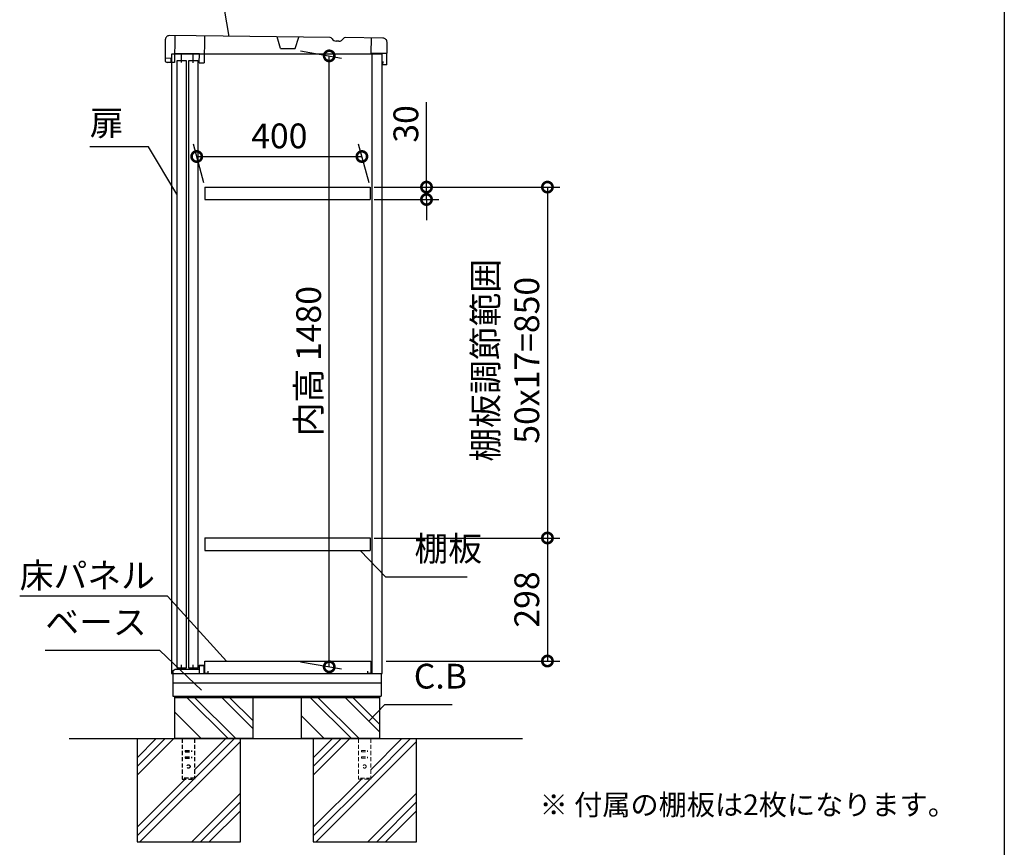
# Model space of a CAD drawing. Extents: x 70 to 8115, y 43 to 5705.
# Drawn here: x 5730 to 8114, y 1790 to 3795 of the extents above; entities that cross this region are included whole.
import ezdxf

# ---------------------------------------------------------------- set-up
doc = ezdxf.new("R2010")
doc.units = 0
doc.header["$LTSCALE"] = 20
doc.header["$PDMODE"] = 3
doc.header["$PDSIZE"] = 2
doc.linetypes.add('HIDDEN', pattern=[0.375, 0.25, -0.125])
doc.layers.get('0').update_dxf_attribs({"linetype": 'CONTINUOUS'})
doc.layers.get('DEFPOINTS').update_dxf_attribs({"linetype": 'CONTINUOUS'})
for name, color, linetype in [('仕様書枠', 230, 'CONTINUOUS'), ('寸法', 4, 'CONTINUOUS'), ('文字', 7, 'CONTINUOUS'), ('点線', 2, 'HIDDEN'), ('細線', 5, 'CONTINUOUS'), ('部品1', 7, 'CONTINUOUS'), ('Ｇ．Ｌ', 30, 'CONTINUOUS')]:
    doc.layers.add(name, color=color, linetype=linetype)
doc.styles.add('STYLE1', font='isocp.shx', dxfattribs={"bigfont": 'bigfont.shx'})
doc.styles.add('STYLE2', font='MS PGothic.ttf')
doc.dimstyles.new('INABA_S20G', dxfattribs={"dimscale": 20, "dimtxt": 3, "dimasz": 2.5, "dimexe": 1.5, "dimexo": 0.5, "dimgap": 1, "dimtad": 3, "dimdec": 1, "dimdsep": 46, "dimtxsty": 'STYLE1', "dimblk1": 'DOTSMALL', "dimblk2": 'DOTSMALL', "dimsah": 1, "dimcen": 0, "dimclrt": 7, "dimadec": 0, "dimazin": 0, "dimtfac": 1, "dimtdec": 4, "dimtix": 1, "dimtmove": 0, "dimatfit": 3, "dimldrblk": 'DOTSMALL', "dimfxl": 1, "dimtolj": 1, "dimtzin": 0, "dimarcsym": 0})

# ---------------------------------------------------------------- blocks, each defined once
blk = doc.blocks.new('_DOTSMALL')
at = {"color": 0, "linetype": 'ByBlock', "ltscale": 50, "const_width": 0.5}
blk.add_lwpolyline([(-0.0625, 0, 1), (0.0625, 0, 1)], format="xyb", close=True, dxfattribs=at)
blk = doc.blocks.new('*D51')
at = {"layer": 'DEFPOINTS', "color": 0, "ltscale": 50}
for p in [(6558.2, 3463), (6178.1, 3388.9), (6578.1, 3388.9)]:
    blk.add_point(p, dxfattribs=at)
at = {"layer": '寸法', "color": 0, "lineweight": -2, "ltscale": 50}
for p, q in [((6175.4, 3398.9), (6150.2, 3493)), ((6575.4, 3398.9), (6550.2, 3493)), ((6158.2, 3463), (6558.2, 3463))]:
    blk.add_line(p, q, dxfattribs=at)
at = {"layer": '寸法', "color": 0, "lineweight": -2, "ltscale": 50, "xscale": 50, "yscale": 50, "zscale": 50, "rotation": 180}
blk.add_blockref('_DOTSMALL', (6158.2, 3463), dxfattribs=at)
at = {"layer": '寸法', "color": 0, "lineweight": -2, "ltscale": 50, "xscale": 50, "yscale": 50, "zscale": 50}
blk.add_blockref('_DOTSMALL', (6558.2, 3463), dxfattribs=at)
at = {"layer": '寸法', "color": 7, "ltscale": 50, "insert": (6358.2, 3513), "char_height": 60, "attachment_point": 5, "style": 'STYLE1'}
blk.add_mtext('\\A1;400', dxfattribs=at)
blk = doc.blocks.new('*D50')
at = {"layer": 'DEFPOINTS', "color": 0, "ltscale": 50}
for p in [(6399.3, 3720.9), (6479.1, 3706.8), (6399.3, 2240.9)]:
    blk.add_point(p, dxfattribs=at)
at = {"layer": '寸法', "color": 0, "lineweight": -2, "ltscale": 50}
for p, q in [((6409.3, 3719.1), (6509.1, 3701.5)), ((6479.1, 2226.9), (6479.1, 3706.8)), ((6409.3, 2239.2), (6509.1, 2221.6))]:
    blk.add_line(p, q, dxfattribs=at)
at = {"layer": '寸法', "color": 0, "lineweight": -2, "ltscale": 50, "xscale": 50, "yscale": 50, "zscale": 50}
for p, rotation in [((6479.1, 3706.8), 90), ((6479.1, 2226.9), 270)]:
    blk.add_blockref('_DOTSMALL', p, dxfattribs=dict(at, rotation=rotation))
at = {"layer": '寸法', "color": 7, "ltscale": 50, "insert": (6429.1, 2967.4), "char_height": 60, "attachment_point": 5, "rotation": 90, "style": 'STYLE1'}
blk.add_mtext('\\A1;内高 1480', dxfattribs=at)
blk = doc.blocks.new('*D49')
at = {"layer": 'DEFPOINTS', "color": 0, "ltscale": 50}
for p in [(6578.1, 3388.9), (6578.1, 3358.9), (6714.6, 3358.9)]:
    blk.add_point(p, dxfattribs=at)
at = {"layer": '寸法', "color": 0, "lineweight": -2, "ltscale": 50}
for p, q in [((6714.6, 3388.9), (6714.6, 3595)), ((6588.1, 3388.9), (6744.6, 3388.9)), ((6714.6, 3358.9), (6714.6, 3388.9)), ((6588.1, 3358.9), (6744.6, 3358.9)), ((6714.6, 3358.9), (6714.6, 3308.9))]:
    blk.add_line(p, q, dxfattribs=at)
at = {"layer": '寸法', "color": 0, "lineweight": -2, "ltscale": 50, "xscale": 50, "yscale": 50, "zscale": 50}
for p, rotation in [((6714.6, 3388.9), 270), ((6714.6, 3358.9), 90)]:
    blk.add_blockref('_DOTSMALL', p, dxfattribs=dict(at, rotation=rotation))
at = {"layer": '寸法', "color": 7, "ltscale": 50, "insert": (6664.6, 3542), "char_height": 60, "attachment_point": 5, "rotation": 90, "style": 'STYLE1'}
blk.add_mtext('\\A1;30', dxfattribs=at)
blk = doc.blocks.new('*D48')
at = {"layer": 'DEFPOINTS', "color": 0, "ltscale": 50}
for p in [(6578.1, 2538.9), (6607.1, 2240.9), (7007.4, 2240.9)]:
    blk.add_point(p, dxfattribs=at)
at = {"layer": '寸法', "color": 0, "lineweight": -2, "ltscale": 50}
for p, q in [((6588.1, 2538.9), (7037.4, 2538.9)), ((7007.4, 2538.9), (7007.4, 2240.9)), ((6617.1, 2240.9), (7037.4, 2240.9))]:
    blk.add_line(p, q, dxfattribs=at)
at = {"layer": '寸法', "color": 0, "lineweight": -2, "ltscale": 50, "xscale": 50, "yscale": 50, "zscale": 50}
for p, rotation in [((7007.4, 2538.9), 90), ((7007.4, 2240.9), 270)]:
    blk.add_blockref('_DOTSMALL', p, dxfattribs=dict(at, rotation=rotation))
at = {"layer": '寸法', "color": 7, "ltscale": 50, "insert": (6957.4, 2389.9), "char_height": 60, "attachment_point": 5, "rotation": 90, "style": 'STYLE1'}
blk.add_mtext('\\A1;298', dxfattribs=at)
blk = doc.blocks.new('*D47')
at = {"layer": 'DEFPOINTS', "color": 0, "ltscale": 50}
for p in [(6607.1, 3388.9), (6578.1, 2538.9), (7007.4, 2538.9)]:
    blk.add_point(p, dxfattribs=at)
at = {"layer": '寸法', "color": 0, "lineweight": -2, "ltscale": 50}
for p, q in [((6617.1, 3388.9), (7037.4, 3388.9)), ((7007.4, 3388.9), (7007.4, 2538.9)), ((6588.1, 2538.9), (7037.4, 2538.9))]:
    blk.add_line(p, q, dxfattribs=at)
at = {"layer": '寸法', "color": 0, "lineweight": -2, "ltscale": 50, "xscale": 50, "yscale": 50, "zscale": 50}
for p, rotation in [((7007.4, 3388.9), 90), ((7007.4, 2538.9), 270)]:
    blk.add_blockref('_DOTSMALL', p, dxfattribs=dict(at, rotation=rotation))
at = {"layer": '寸法', "color": 7, "ltscale": 50, "insert": (6907.4, 2969.4), "char_height": 60, "attachment_point": 5, "rotation": 90, "style": 'STYLE1'}
blk.add_mtext('\\A1;棚板調節範囲\\P50x17=850', dxfattribs=at)

msp = doc.modelspace()

# ---------------------------------------------------------------- linework, layer by layer
at = {"layer": '仕様書枠', "ltscale": 50}
msp.add_line((8113.6, 5704.8), (8113.6, 152), dxfattribs=at)
at = {"layer": '文字', "ltscale": 50}
msp.add_line((6583.07, 2210.93), (6583.07, 3710.93), dxfattribs=at)
at = {"layer": '点線', "ltscale": 2}
for p, q in [((6123.07, 2052.93), (6123.07, 1954.93)), ((6153.07, 2052.93), (6153.07, 1954.93)), ((6130.57, 2023.93), (6130.57, 2020.93)), ((6130.57, 2023.93), (6145.57, 2023.93)), ((6130.57, 2020.93), (6145.57, 2020.93)), ((6130.57, 2008.93), (6130.57, 2005.93)), ((6130.57, 2008.93), (6145.57, 2008.93)), ((6130.57, 2005.93), (6145.57, 2005.93)), ((6145.57, 2023.93), (6145.57, 2020.93)), ((6145.57, 2008.93), (6145.57, 2005.93)), ((6153.07, 1957.23), (6123.07, 1957.23)), ((6123.07, 1954.93), (6153.07, 1954.93))]:
    msp.add_line(p, q, dxfattribs=at)
at = {"layer": '点線', "lineweight": 5, "ltscale": 2}
for p, q in [((6549.57, 2052.93), (6549.57, 1954.93)), ((6579.57, 2052.93), (6579.57, 1954.93)), ((6557.07, 2023.93), (6572.07, 2023.93)), ((6557.07, 2023.93), (6557.07, 2020.93)), ((6557.07, 2020.93), (6572.07, 2020.93)), ((6557.07, 2008.93), (6572.07, 2008.93)), ((6557.07, 2008.93), (6557.07, 2005.93)), ((6557.07, 2005.93), (6572.07, 2005.93)), ((6572.07, 2023.93), (6572.07, 2020.93)), ((6572.07, 2008.93), (6572.07, 2005.93)), ((6579.57, 1957.23), (6549.57, 1957.23)), ((6549.57, 1954.93), (6579.57, 1954.93))]:
    msp.add_line(p, q, dxfattribs=at)
at = {"layer": '点線', "ltscale": 2}
msp.add_circle((6138.07, 1985.43), 4, dxfattribs=at)
at = {"layer": '点線', "lineweight": 5, "ltscale": 2}
msp.add_circle((6564.57, 1985.43), 4, dxfattribs=at)
at = {"layer": '細線'}
for p, q in [((6234.29, 2052.93), (6134.29, 2152.93)), ((6251.07, 2054.97), (6153.11, 2152.93)), ((6294.07, 2077.67), (6218.81, 2152.93)), ((6294.07, 2096.49), (6237.63, 2152.93)), ((6532.79, 2052.93), (6432.79, 2152.93)), ((6551.61, 2052.93), (6451.61, 2152.93)), ((6601.07, 2069.17), (6517.31, 2152.93)), ((6601.07, 2087.99), (6536.13, 2152.93)), ((6168.59, 2052.93), (6104.07, 2117.45)), ((6467.09, 2052.93), (6411.07, 2108.95))]:
    msp.add_line(p, q, dxfattribs=at)
at = {"layer": '細線', "ltscale": 50}
for p, q in [((6102.83, 2052.93), (6014.07, 1964.17)), ((6081.62, 2052.93), (6014.07, 1985.38)), ((6060.41, 2052.93), (6014.07, 2006.6)), ((6228.32, 2052.93), (6153.07, 1977.68)), ((6249.54, 2052.93), (6153.07, 1956.47)), ((6486.91, 2052.93), (6440.57, 2006.6)), ((6508.12, 2052.93), (6440.57, 1985.38)), ((6529.33, 2052.93), (6440.57, 1964.17)), ((6676.04, 2052.93), (6579.57, 1956.47)), ((6654.82, 2052.93), (6579.57, 1977.68)), ((6264.07, 2046.26), (6020.75, 1802.93)), ((6690.57, 2046.26), (6447.25, 1802.93)), ((6151.54, 1954.93), (6014.07, 1817.47)), ((6130.32, 1954.93), (6014.07, 1838.68)), ((6556.82, 1954.93), (6440.57, 1838.68)), ((6578.04, 1954.93), (6440.57, 1817.47)), ((6264.07, 1920.77), (6146.24, 1802.93)), ((6690.57, 1920.77), (6572.74, 1802.93)), ((6264.07, 1899.55), (6167.45, 1802.93)), ((6690.57, 1899.55), (6593.95, 1802.93)), ((6264.07, 1878.34), (6188.66, 1802.93)), ((6690.57, 1878.34), (6615.16, 1802.93))]:
    msp.add_line(p, q, dxfattribs=at)
at = {"layer": '部品1', "ltscale": 50}
for p, q in [((6082.12, 3746.03), (6081.6, 3701.04)), ((6480.95, 3751.41), (6092.23, 3755.92)), ((6609.2, 3749.92), (6517.87, 3750.98)), ((6618.44, 3684.81), (6619.08, 3739.8)), ((6096.09, 3700.87), (6081.6, 3701.04)), ((6082.1, 3701.03), (6082, 3693.03)), ((6095.98, 3690.87), (6096.09, 3700.87)), ((6110.78, 2223.81), (6110.78, 3695.31)), ((6110.78, 3695.31), (6132.78, 3695.31)), ((6132.78, 3695.31), (6132.78, 2223.81)), ((6138.78, 2223.81), (6138.78, 3695.31)), ((6138.78, 3695.31), (6160.78, 3695.31)), ((6160.78, 3695.31), (6160.78, 2223.81)), ((6607.07, 2210.93), (6607.07, 3710.93)), ((6082, 3693.03), (6086.48, 3690.98)), ((6104.48, 3690.77), (6086.48, 3690.98)), ((6097.07, 3690.91), (6097.07, 2210.93)), ((6164.47, 3690.07), (6176.47, 3689.94)), ((6608.62, 3693.03), (6608.45, 3685.03)), ((6618.44, 3684.81), (6608.45, 3685.03)), ((6132.78, 2223.81), (6110.78, 2223.81)), ((6160.78, 2223.81), (6138.78, 2223.81)), ((6097.07, 2210.93), (6607.07, 2210.93)), ((6100.07, 2210.93), (6100.07, 2155.93)), ((6605.07, 2210.93), (6605.07, 2155.93)), ((6605.07, 2186.93), (6100.07, 2186.93)), ((6100.07, 2155.93), (6605.07, 2155.93)), ((6104.07, 2155.93), (6104.07, 2152.93)), ((6104.07, 2152.93), (6104.07, 2052.93)), ((6104.07, 2152.93), (6601.07, 2152.93)), ((6294.07, 2152.93), (6294.07, 2052.93)), ((6411.07, 2152.93), (6411.07, 2052.93)), ((6601.07, 2155.93), (6601.07, 2152.93)), ((6601.07, 2152.93), (6601.07, 2052.93)), ((6014.07, 2052.93), (6014.07, 1802.93)), ((6294.07, 2052.93), (6104.07, 2052.93)), ((6294.07, 2052.93), (6104.07, 2052.93)), ((6294.07, 2052.93), (6104.07, 2052.93)), ((6294.07, 2052.93), (6104.07, 2052.93)), ((6264.07, 1802.93), (6264.07, 2052.93)), ((6601.07, 2052.93), (6411.07, 2052.93)), ((6601.07, 2052.93), (6411.07, 2052.93)), ((6601.07, 2052.93), (6411.07, 2052.93)), ((6601.07, 2052.93), (6411.07, 2052.93)), ((6440.57, 2052.93), (6440.57, 1802.93)), ((6690.57, 1802.93), (6690.57, 2052.93)), ((6014.07, 1802.93), (6264.07, 1802.93)), ((6440.57, 1802.93), (6690.57, 1802.93))]:
    msp.add_line(p, q, dxfattribs=at)
at = {"layer": '部品1', "ltscale": 2}
for p, q in [((6105.23, 3755.77), (6104.48, 3690.77)), ((6177.23, 3754.93), (6176.47, 3689.94)), ((6361.39, 3724.79), (6353.22, 3752.89)), ((6396.39, 3724.39), (6405.21, 3752.29)), ((6580.76, 3712.75), (6581.2, 3750.24)), ((6361.39, 3724.79), (6396.39, 3724.39)), ((6502.65, 3742.45), (6495.95, 3742.53)), ((6097.07, 3710.93), (6097.07, 3690.91)), ((6607.07, 3710.93), (6097.07, 3710.93)), ((6164.72, 3711.57), (6104.73, 3712.27)), ((6120.73, 3712.08), (6120.48, 3690.59)), ((6148.72, 3711.76), (6148.47, 3690.26)), ((6164.47, 3690.07), (6164.72, 3711.57)), ((6618.76, 3712.3), (6580.76, 3712.75)), ((6178.07, 3388.93), (6178.07, 3358.93)), ((6578.07, 3388.93), (6578.07, 3358.93)), ((6178.07, 2538.93), (6178.07, 2508.93)), ((6578.07, 2538.93), (6578.07, 2508.93)), ((6101.07, 2217.93), (6106.07, 2220.93)), ((6101.07, 2210.93), (6101.07, 2217.93)), ((6106.07, 2220.93), (6164.07, 2220.93)), ((6121.57, 2220.93), (6121.57, 2231.43)), ((6149.57, 2220.93), (6149.57, 2231.43)), ((6164.07, 2220.93), (6164.07, 2230.93)), ((6164.07, 2230.93), (6177.07, 2230.93)), ((6165.07, 2229.93), (6176.07, 2229.93)), ((6165.07, 2210.93), (6165.07, 2229.93)), ((6176.07, 2210.93), (6176.07, 2229.93)), ((6177.07, 2226.93), (6177.07, 2230.93)), ((6178.07, 2210.93), (6178.07, 2240.93)), ((6178.07, 2240.93), (6579.57, 2240.93)), ((6579.57, 2240.93), (6579.57, 2210.93)), ((6185.07, 2210.93), (6178.07, 2210.93)), ((6185.07, 2215.93), (6185.07, 2210.93)), ((6572.57, 2210.93), (6572.57, 2215.93)), ((6579.57, 2210.93), (6572.57, 2210.93)), ((6580.57, 2216.93), (6580.57, 2210.93))]:
    msp.add_line(p, q, dxfattribs=at)
at = {"layer": '部品1', "ltscale": 5}
for p, q in [((6178.07, 3388.93), (6578.07, 3388.93)), ((6178.07, 3358.93), (6578.07, 3358.93)), ((6178.07, 2538.93), (6578.07, 2538.93)), ((6178.07, 2508.93), (6578.07, 2508.93))]:
    msp.add_line(p, q, dxfattribs=at)
at = {"layer": '部品1', "ltscale": 50}
for centre, start, end in [((6092.12, 3745.92), 89.33509, 179.33509), ((6609.08, 3739.92), 359.33509, 89.33509)]:
    msp.add_arc(centre, 10, start, end, dxfattribs=at)
at = {"layer": '部品1', "ltscale": 2}
for centre, radius, start, end in [((6480.88, 3745.41), 6, 29.52443, 89.33522), ((6496.11, 3754.03), 11.5, 209.52443, 269.33522), ((6502.78, 3753.95), 11.5, 269.33496, 329.14575), ((6517.8, 3744.98), 6, 89.33496, 149.14575)]:
    msp.add_arc(centre, radius, start, end, dxfattribs=at)
at = {"layer": 'Ｇ．Ｌ', "ltscale": 50}
msp.add_line((5849.36, 2052.93), (6947.4, 2052.93), dxfattribs=at)

# ---------------------------------------------------------------- texts
at = {"layer": '寸法', "color": 7, "ltscale": 50, "char_height": 60, "style": 'STYLE1'}
for s, insert, attachment_point in [('扉', (5899.24, 3536.43), 4), ('棚板', (6685.32, 2464.53), 7), ('\\A1;床パネル', (5729.6, 2418.08), 7), ('ベース', (5791.52, 2286.41), 7), ('C.B', (6683.82, 2155.49), 7)]:
    msp.add_mtext(s, dxfattribs=dict(at, insert=insert, attachment_point=attachment_point))
at = {"layer": '文字', "color": 7, "ltscale": 50, "style": 'STYLE2'}
msp.add_text('※ 付属の棚板は2枚になります。', height=50, dxfattribs=at).set_placement((6988.43, 1867.67))

# ---------------------------------------------------------------- dimensions: what is measured, and where the dimension line sits
at = {"layer": '寸法', "ltscale": 50}
for base, p1, p2, text, picture, middle in [((6479.15, 3706.83), (6399.34, 2240.93), (6399.34, 3720.9), '内高 <>', '*D50', (6479.15, 2967.45)), ((7007.43, 2538.93), (6607.07, 3388.93), (6578.07, 2538.93), '棚板調節範囲\\P50x17=<>', '*D47', (7007.43, 2969.37))]:
    dim = msp.add_linear_dim(base=base, p1=p1, p2=p2, angle=90, text=text, dimstyle='INABA_S20G', override={"dimtdec": 1, "dimtix": 0}, dxfattribs=at)
    dim.commit()
    dim.dimension.update_dxf_attribs({"geometry": picture, "text_midpoint": middle, "dimtype": 160})
dim = msp.add_linear_dim(base=(6714.62, 3358.93), p1=(6578.07, 3388.93), p2=(6578.07, 3358.93), angle=90, dimstyle='INABA_S20G', dxfattribs=at)
dim.commit()
dim.dimension.update_dxf_attribs({"geometry": '*D49', "text_midpoint": (6714.62, 3541.96), "dimtype": 160})
dim = msp.add_linear_dim(base=(6558.23, 3462.97), p1=(6178.07, 3388.93), p2=(6578.07, 3388.93), dimstyle='INABA_S20G', dxfattribs=at)
dim.commit()
dim.dimension.update_dxf_attribs({"geometry": '*D51', "text_midpoint": (6358.23, 3462.97), "dimtype": 160})
dim = msp.add_linear_dim(base=(7007.43, 2240.93), p1=(6578.07, 2538.93), p2=(6607.07, 2240.93), angle=90, dimstyle='INABA_S20G', override={"dimtdec": 1, "dimtix": 0}, dxfattribs=at)
dim.commit()
dim.dimension.update_dxf_attribs({"geometry": '*D48', "text_midpoint": (6957.42, 2389.93)})

# ---------------------------------------------------------------- leaders
at = {"layer": '寸法', "ltscale": 50, "has_arrowhead": 0, "annotation_type": 0, "has_hookline": 1}
for points, hookline_direction, text_width in [([(6236.71, 3753.92), (6219.16, 3859.44), (6169.16, 3859.44)], 1, 136), ([(6110.27, 3371.64), (6041.24, 3486.43), (5991.24, 3486.43)], 1, 72), ([(6553.7, 2508.93), (6615.32, 2444.53), (6665.32, 2444.53)], 0, 128), ([(6230.28, 2240.93), (6087.6, 2398.08), (6037.6, 2398.08)], 1, 288), ([(6169.5, 2170.6), (6068.52, 2266.41), (6018.52, 2266.41)], 1, 207), ([(6574.21, 2094.53), (6613.82, 2135.49), (6663.82, 2135.49)], 0, 92.8)]:
    msp.add_leader(points, dimstyle='INABA_S20G', override={"dimtdec": 1, "dimtix": 0}, dxfattribs=dict(at, hookline_direction=hookline_direction, text_width=text_width))

doc.saveas('drawing.dxf')
